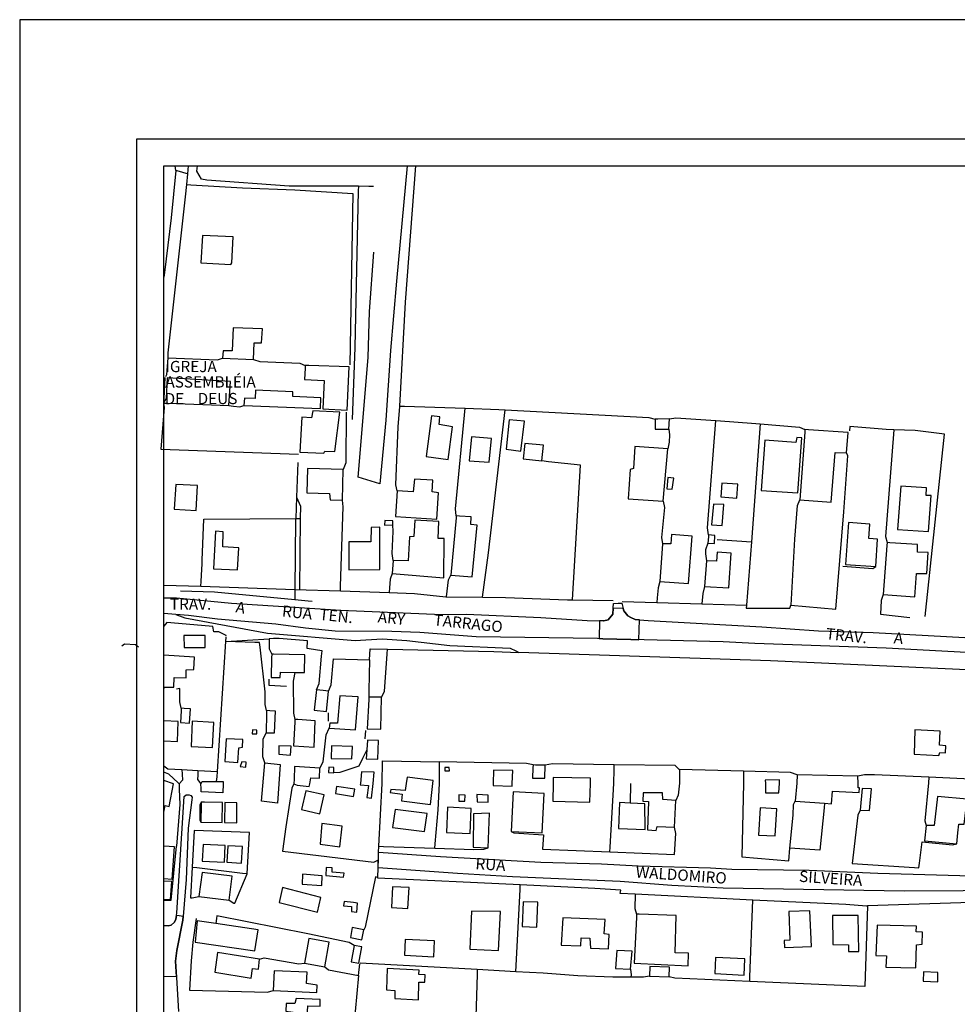
# Model space of a CAD drawing. Units: millimetres. Extents: x 187064 to 187658, y 1676422 to 1677784.
# Drawn here: x 187064 to 187272, y 1677565 to 1677784 of the extents above; entities that cross this region are included whole.
import ezdxf
from ezdxf.enums import TextEntityAlignment as Align

# ---------------------------------------------------------------- set-up
doc = ezdxf.new("R2010")
doc.units = ezdxf.units.MM
doc.header["$LTSCALE"] = 10
for name, color, linetype in [('T-DIM', 1, 'Continuous'), ('V-CRUZAMENTO', 1, 'Continuous'), ('V-EDIFICACAO', 7, 'Continuous'), ('V-LOTE', 1, 'Continuous'), ('V-NOME_DOS_LOGRADOUROS', 7, 'Continuous'), ('V-QUADRA', 2, 'Continuous'), ('V-TEMPLO', 4, 'Continuous'), ('V-TESTADA', 250, 'Continuous'), ('V-VALETA', 171, 'Continuous')]:
    doc.layers.add(name, color=color, linetype=linetype)

# ---------------------------------------------------------------- blocks, each defined once
blk = doc.blocks.new('a3')
at = {"layer": 'DEFPOINTS'}
blk.add_lwpolyline([(0, 0), (297, 0), (297, 420), (0, 420)], close=True, dxfattribs=at)

msp = doc.modelspace()

# ---------------------------------------------------------------- linework, layer by layer
at = {"color": 7}
for p, q in [((187089.72, 1676434.104), (187089.72, 1677757.0546)), ((187089.72, 1677757.0546), (187627.3607, 1677757.0546))]:
    msp.add_line(p, q, dxfattribs=at)
at = {"layer": 'T-DIM', "color": 1}
for p, q in [((187095.72, 1676440.104), (187095.72, 1677751.0546)), ((187095.72, 1677751.0546), (187621.3607, 1677751.0546))]:
    msp.add_line(p, q, dxfattribs=at)
at = {"layer": 'V-CRUZAMENTO'}
msp.add_lwpolyline([(187193.26, 1677645.92), (187199.49, 1677645.75), (187199.49, 1677645.75), (187201.3228, 1677645.7019), (187201.4383, 1677650.104), (187200.49, 1677650.18), (187199.49, 1677650.67), (187199.49, 1677650.67), (187198.83, 1677650.99), (187197.98, 1677652.12), (187197.83, 1677652.67), (187197.83, 1677652.67), (187195.58, 1677652.73), (187195.58, 1677652.73), (187195.48, 1677651.38), (187194.48, 1677650.14), (187193.51, 1677649.92), (187192.5774, 1677649.9318), (187192.476, 1677645.9399)], close=True, dxfattribs=at)
msp.add_lwpolyline([(187095.72, 1677570.8455), (187098.5083, 1677570.9002), (187098.45, 1677571.89), (187098.45, 1677571.89), (187098.31, 1677574.22), (187098.56, 1677576.61), (187099.92, 1677583.39), (187099.99, 1677584.21), (187099.99, 1677584.21), (187099.09, 1677584.31), (187099.09, 1677584.31), (187098.51, 1677584.37), (187098.51, 1677584.37), (187098.39, 1677583.57), (187098.04, 1677582.89), (187097.35, 1677582.26), (187096.65, 1677582.12), (187095.72, 1677582.1843)], dxfattribs=at)
at = {"layer": 'V-EDIFICACAO'}
for points in [[(187104.28, 1677735.53), (187103.91, 1677729.49), (187110.57, 1677729.12), (187110.79, 1677729.49), (187111.12, 1677735.23), (187104.28, 1677735.53)], [(187111.08, 1677715), (187110.86, 1677709.95), (187108.85, 1677709.95), (187108.74, 1677708.3), (187115.62, 1677708.01), (187115.77, 1677711.71), (187117.41, 1677711.67), (187117.6, 1677714.78), (187111.08, 1677715)], [(187127.15, 1677706.69), (187127.12, 1677706.09), (187127, 1677703.51), (187131.32, 1677703.33), (187131.02, 1677697), (187136.44, 1677696.74), (187136.88, 1677706.33), (187127.92, 1677706.66), (187127.15, 1677706.69)], [(187116.1, 1677701.17), (187115.99, 1677699.3), (187113.64, 1677699.38), (187113.5, 1677697.73), (187130.51, 1677697.07), (187130.58, 1677699.49), (187124.4, 1677699.74), (187124.4, 1677700.77), (187116.1, 1677701.17)], [(187128.79, 1677696.56), (187128.5, 1677695.06), (187126.34, 1677695.17), (187125.94, 1677687.38), (187131.24, 1677687.16), (187131.46, 1677687.63), (187133.69, 1677687.52), (187134.83, 1677696.3), (187128.79, 1677696.56)], [(187155.17, 1677695.5), (187154, 1677686.42), (187158.94, 1677685.77), (187159.89, 1677693.05), (187156.89, 1677693.52), (187157.07, 1677695.28), (187155.17, 1677695.5)], [(187172.44, 1677694.58), (187171.78, 1677688.03), (187175.08, 1677687.63), (187175.88, 1677694.25), (187172.44, 1677694.58)], [(187204.89, 1677694.73), (187204.9, 1677694.01), (187204.93, 1677692.5), (187207.93, 1677692.54), (187208.11, 1677694.8), (187205.5, 1677694.74), (187204.89, 1677694.73)], [(187164.06, 1677690.82), (187163.55, 1677685.44), (187168.05, 1677685.14), (187168.53, 1677690.45), (187164.06, 1677690.82)], [(187229.3, 1677690.05), (187228.46, 1677678.89), (187236.65, 1677678.34), (187237.53, 1677690.6), (187236.43, 1677690.67), (187236.21, 1677689.57), (187229.3, 1677690.05)], [(187238.23, 1677692.43), (187238.19, 1677691.85), (187237.06, 1677676.8), (187244.04, 1677676.29), (187244.92, 1677687.34), (187247.45, 1677687.23), (187247.81, 1677691.77), (187238.99, 1677692.38), (187238.23, 1677692.43)], [(187175.92, 1677689.35), (187175.59, 1677685.88), (187179.72, 1677685.47), (187180.09, 1677688.95), (187175.92, 1677689.35)], [(187200.39, 1677688.62), (187200.07, 1677683.75), (187199.37, 1677683.53), (187198.89, 1677676.99), (187206.72, 1677676.51), (187207.71, 1677688.11), (187200.39, 1677688.62)], [(187127.62, 1677683.79), (187127.47, 1677678.38), (187132.56, 1677678.23), (187132.67, 1677676.8), (187135.41, 1677676.73), (187135.56, 1677683.53), (187127.62, 1677683.79)], [(187098.35, 1677680.24), (187098.02, 1677674.75), (187102.85, 1677674.42), (187103.18, 1677679.95), (187098.35, 1677680.24)], [(187151.4, 1677681.41), (187151.11, 1677678.56), (187147.53, 1677678.78), (187147.23, 1677673.07), (187156.38, 1677672.49), (187156.78, 1677678.34), (187155.32, 1677678.56), (187155.5, 1677681.16), (187151.4, 1677681.41)], [(187207.71, 1677681.74), (187207.53, 1677679.22), (187208.7, 1677679.18), (187209.07, 1677681.63), (187207.71, 1677681.74)], [(187219.75, 1677680.5), (187219.49, 1677677.46), (187223.08, 1677677.2), (187223.3, 1677680.28), (187219.75, 1677680.5)], [(187259.52, 1677679.84), (187258.82, 1677670.22), (187265.67, 1677669.78), (187266.25, 1677677.75), (187265.15, 1677677.79), (187265.23, 1677679.47), (187259.52, 1677679.84)], [(187217.88, 1677675.81), (187217.48, 1677671.24), (187219.82, 1677671.06), (187220.19, 1677675.74), (187217.88, 1677675.81)], [(187160.7, 1677673.25), (187160.66, 1677672.77), (187159.49, 1677660.08), (187164.25, 1677659.72), (187165.34, 1677671.2), (187163.92, 1677671.35), (187163.99, 1677673.03), (187161.41, 1677673.2), (187160.7, 1677673.25)], [(187144.85, 1677672.19), (187144.78, 1677671.2), (187146.57, 1677671.24), (187146.57, 1677672.12), (187144.85, 1677672.19)], [(187151.48, 1677672.27), (187151.26, 1677668.68), (187150.31, 1677668.61), (187149.98, 1677663.26), (187146.68, 1677663.3), (187146.46, 1677660.41), (187157.92, 1677659.46), (187158.03, 1677668.24), (187156.67, 1677668.24), (187156.82, 1677671.97), (187151.48, 1677672.27)], [(187247.89, 1677671.75), (187247.26, 1677662.42), (187253.96, 1677661.98), (187254.36, 1677668.02), (187252.39, 1677668.24), (187252.64, 1677671.42), (187247.89, 1677671.75)], [(187107.21, 1677669.85), (187106.73, 1677661.47), (187112.07, 1677661.22), (187112.4, 1677666.16), (187108.78, 1677666.37), (187108.92, 1677669.7), (187107.21, 1677669.85)], [(187136.84, 1677667.44), (187136.8, 1677661.25), (187143.68, 1677661.29), (187143.68, 1677670.69), (187141.82, 1677670.62), (187141.74, 1677667.47), (187136.84, 1677667.44)], [(187208.37, 1677667), (187206.58, 1677667.03), (187205.99, 1677658.62), (187212.32, 1677658.18), (187213.13, 1677668.72), (187208.55, 1677669.08), (187208.37, 1677667)], [(187216.79, 1677669.01), (187216.75, 1677668.59), (187216.6, 1677667.14), (187218.14, 1677667.11), (187218.21, 1677668.9), (187217.47, 1677668.96), (187216.79, 1677669.01)], [(187256.48, 1677667.29), (187256.43, 1677666.64), (187255.61, 1677655.76), (187262.63, 1677655.25), (187263.03, 1677660.41), (187265.34, 1677660.41), (187265.63, 1677665.06), (187263.22, 1677665.13), (187263.25, 1677666.89), (187257.06, 1677667.26), (187256.48, 1677667.29)], [(187218.72, 1677665.13), (187218.58, 1677663.19), (187216.31, 1677663.23), (187215.91, 1677657.56), (187221.29, 1677657.23), (187221.8, 1677664.91), (187218.72, 1677665.13)], [(187100.14, 1677646.65), (187100.18, 1677643.95), (187104.86, 1677643.98), (187104.9, 1677646.62), (187100.14, 1677646.65)], [(187124.78, 1677638.43), (187127, 1677638.42), (187127.04, 1677642.34), (187120.1, 1677642.47), (187119.68, 1677642.48), (187119.66, 1677641.7), (187119.57, 1677637.32), (187121.55, 1677637.29), (187121.62, 1677638.46)], [(187129.6, 1677634.58), (187129.53, 1677633.94), (187129.12, 1677630.04), (187131.87, 1677629.75), (187132.3, 1677634.29), (187131.09, 1677634.42), (187129.6, 1677634.58)], [(187134.79, 1677633.26), (187134.32, 1677627.12), (187132.6, 1677627.19), (187132.45, 1677626.06), (187138.3, 1677625.65), (187138.93, 1677633.01), (187134.79, 1677633.26)], [(187141.27, 1677632.97), (187141.24, 1677632.43), (187140.9, 1677625.87), (187143.9, 1677625.84), (187144.09, 1677632.9), (187142.21, 1677632.95), (187141.27, 1677632.97)], [(187099.56, 1677630.48), (187099.53, 1677629.92), (187099.41, 1677627.34), (187101.39, 1677627.19), (187101.61, 1677630.34), (187100.24, 1677630.43), (187099.56, 1677630.48)], [(187118.55, 1677629.97), (187118.54, 1677629.29), (187118.47, 1677624.99), (187120.27, 1677624.99), (187120.49, 1677629.79), (187119.25, 1677629.91), (187118.55, 1677629.97)], [(187101.97, 1677627.59), (187101.75, 1677621.96), (187106.51, 1677621.74), (187106.8, 1677627.34), (187101.97, 1677627.59)], [(187124.84, 1677627.99), (187124.8, 1677627.35), (187124.51, 1677622.14), (187129.08, 1677621.85), (187129.34, 1677627.67), (187125.51, 1677627.94), (187124.84, 1677627.99)], [(187115.4, 1677625.65), (187115.33, 1677624.77), (187116.35, 1677624.77), (187116.39, 1677625.62), (187115.4, 1677625.65)], [(187262.63, 1677625.65), (187262.52, 1677620.24), (187268.01, 1677619.95), (187268.19, 1677620.64), (187269.44, 1677620.57), (187269.51, 1677622.14), (187268.15, 1677622.25), (187268.26, 1677625.36), (187262.63, 1677625.65)], [(187109.58, 1677623.64), (187109.29, 1677618.66), (187112.18, 1677618.44), (187112.36, 1677621.7), (187113.17, 1677621.81), (187113.24, 1677623.49), (187109.58, 1677623.64)], [(187140.8, 1677621.23), (187140.68, 1677619.25), (187143.24, 1677619.18), (187143.39, 1677623.31), (187140.94, 1677623.38)], [(187121.29, 1677622.14), (187121.29, 1677620.24), (187123.85, 1677620.05), (187124, 1677622.07), (187121.29, 1677622.14)], [(187133, 1677622.1), (187132.89, 1677619.29), (187137.5, 1677619.21), (187137.65, 1677621.99), (187133, 1677622.1)], [(187113.02, 1677618.55), (187112.69, 1677617.49), (187113.9, 1677617.38), (187113.97, 1677618.52), (187113.02, 1677618.55)], [(187121.52, 1677618), (187120.93, 1677609.4), (187117.43, 1677609.83), (187118.12, 1677618.35), (187121.52, 1677618)], [(187124.77, 1677617.53), (187124.65, 1677614.69), (187124.61, 1677613.69), (187125.31, 1677613.36), (187127.97, 1677613.11), (187128.13, 1677613.7), (187128.39, 1677615.01), (187130.33, 1677614.93), (187130.4, 1677617.16)], [(187132.34, 1677617.38), (187132.27, 1677616.18), (187133.48, 1677616.1), (187133.51, 1677617.31), (187132.34, 1677617.38)], [(187139.62, 1677616.32), (187139.39, 1677613.71), (187139.36, 1677613.44), (187141.22, 1677613.3), (187140.86, 1677610.61), (187141.87, 1677610.45), (187142.24, 1677613.71), (187142.44, 1677616.29), (187139.62, 1677616.32)], [(187158.17, 1677617.27), (187158.17, 1677616.54), (187159.2, 1677616.54), (187159.16, 1677617.27), (187158.17, 1677617.27)], [(187168.97, 1677616.69), (187168.93, 1677613.74), (187168.93, 1677613.32), (187173.14, 1677613.13), (187173.16, 1677613.75), (187173.28, 1677616.62), (187168.97, 1677616.69)], [(187177.78, 1677617.86), (187177.75, 1677617.2), (187177.64, 1677614.9), (187180.42, 1677614.9), (187180.49, 1677617.82), (187178.3, 1677617.85), (187177.78, 1677617.86)], [(187107.44, 1677614.17), (187108.88, 1677614.16), (187108.85, 1677613.67), (187108.82, 1677611.7), (187103.98, 1677611.87), (187103.97, 1677612.67), (187103.95, 1677613.67), (187104.19, 1677614.18)], [(187149.76, 1677615.12), (187149.6, 1677613.72), (187149.33, 1677612.2), (187146.15, 1677612.41), (187146.02, 1677611.71), (187148.67, 1677611.37), (187148.51, 1677609.87), (187154.96, 1677609.11), (187155.52, 1677613.73), (187155.57, 1677614.38), (187149.76, 1677615.12)], [(187182.25, 1677615.06), (187182.24, 1677613.76), (187182.17, 1677609.84), (187190.39, 1677609.6), (187190.52, 1677613.77), (187190.52, 1677614.93), (187182.25, 1677615.06)], [(187229.45, 1677613.81), (187229.44, 1677611.65), (187232.42, 1677611.64), (187232.54, 1677613.82), (187232.57, 1677614.54), (187229.41, 1677614.52), (187229.45, 1677613.81)], [(187242.59, 1677609.37), (187244.13, 1677609.26), (187244.34, 1677612.04), (187250.25, 1677611.71), (187250.35, 1677612.75), (187250.02, 1677612.79), (187250.04, 1677613.84), (187249.98, 1677615.39), (187236.52, 1677615.7), (187236.44, 1677613.82), (187236.08, 1677609.82)], [(187127.27, 1677612.1), (187126.28, 1677607.93), (187130.34, 1677607.02), (187131.32, 1677611.22), (187127.27, 1677612.1)], [(187134.06, 1677613.08), (187133.84, 1677611.51), (187137.86, 1677610.89), (187138.12, 1677612.5), (187134.06, 1677613.08)], [(187173.39, 1677611.88), (187172.91, 1677603.11), (187179.78, 1677602.78), (187180.22, 1677611.55), (187173.39, 1677611.88)], [(187250.93, 1677612.61), (187250.53, 1677607.79), (187252.54, 1677607.71), (187252.98, 1677612.57), (187250.93, 1677612.61)], [(187103.99, 1677609.58), (187103.98, 1677608.98), (187103.95, 1677605.12), (187108.67, 1677605.04), (187108.74, 1677609.54), (187104.71, 1677609.57), (187103.99, 1677609.58)], [(187161.29, 1677611.22), (187161.25, 1677609.83), (187162.64, 1677609.8), (187162.72, 1677611.15), (187161.29, 1677611.22)], [(187165.31, 1677611.29), (187165.35, 1677609.69), (187167.79, 1677609.58), (187167.83, 1677611.18), (187165.31, 1677611.29)], [(187206.64, 1677610.16), (187206.57, 1677611.66), (187202.29, 1677611.66), (187202.18, 1677609.8), (187203.43, 1677609.72), (187203.24, 1677603.44), (187205.11, 1677603.33), (187205.4, 1677604.2), (187209.24, 1677604.06), (187209.49, 1677609.98), (187206.64, 1677610.16)], [(187272.23, 1677602.76), (187272.46, 1677604.72), (187273.63, 1677604.68), (187274.29, 1677610.23), (187267.67, 1677610.89), (187266.94, 1677604.39), (187265.15, 1677604.39), (187264.78, 1677601.02), (187271.95, 1677600.33)], [(187109.25, 1677609.5), (187109.18, 1677605.04), (187111.95, 1677605.01), (187111.95, 1677609.47), (187109.25, 1677609.5)], [(187147.11, 1677607.97), (187146.56, 1677603.98), (187153.65, 1677603.07), (187154.2, 1677607.05), (187147.11, 1677607.97)], [(187158.77, 1677608.48), (187158.55, 1677602.85), (187163.81, 1677602.6), (187164.03, 1677608.22), (187158.77, 1677608.48)], [(187199.34, 1677609.4), (187196.99, 1677609.54), (187196.77, 1677603.77), (187202.73, 1677603.51), (187202.62, 1677609.21)], [(187228.24, 1677608.37), (187227.87, 1677602.27), (187231.57, 1677602.12), (187231.97, 1677608.11), (187228.24, 1677608.37)], [(187164.51, 1677607.02), (187164.47, 1677599.56), (187167.79, 1677599.45), (187168.09, 1677607.13), (187164.51, 1677607.02)], [(187130.85, 1677604.83), (187130.45, 1677600.26), (187134.83, 1677599.67), (187135.34, 1677604.28), (187130.85, 1677604.83)], [(187104.43, 1677600.15), (187104.21, 1677596.46), (187109.21, 1677596.27), (187109.36, 1677599.93), (187104.43, 1677600.15)], [(187109.94, 1677599.89), (187109.73, 1677596.24), (187112.94, 1677596.05), (187113.2, 1677599.75), (187109.94, 1677599.89)], [(187131.76, 1677595.1), (187131.69, 1677593.28), (187135.67, 1677592.95), (187135.75, 1677593.79), (187133.08, 1677594.01), (187133.11, 1677594.99), (187131.76, 1677595.1)], [(187104.24, 1677593.97), (187103.51, 1677588.6), (187110.2, 1677587.8), (187110.86, 1677593.13), (187104.24, 1677593.97)], [(187126.5, 1677593.61), (187126.43, 1677591.34), (187130.81, 1677591.05), (187130.92, 1677593.24), (187126.5, 1677593.61)], [(187122.04, 1677590.61), (187121.31, 1677587.32), (187129.83, 1677585.16), (187130.59, 1677588.38), (187122.04, 1677590.61)], [(187146.56, 1677590.79), (187146.27, 1677586.22), (187149.92, 1677585.97), (187150.22, 1677590.61), (187146.56, 1677590.79)], [(187137.86, 1677587.28), (187135.78, 1677587.54), (187135.67, 1677586.59), (187137.39, 1677586.37), (187137.39, 1677585.27), (187138.6, 1677585.16), (187138.74, 1677587.17), (187137.86, 1677587.28)], [(187175.54, 1677587.47), (187175.32, 1677581.99), (187178.65, 1677581.84), (187178.87, 1677587.36), (187175.54, 1677587.47)], [(187164.1, 1677585.38), (187163.74, 1677576.91), (187170.1, 1677576.61), (187170.57, 1677585.27), (187164.1, 1677585.38)], [(187184.39, 1677583.85), (187184.06, 1677577.82), (187188.41, 1677577.67), (187188.44, 1677579.43), (187190.42, 1677579.39), (187190.56, 1677577.16), (187194.55, 1677577.01), (187194.73, 1677580.19), (187193.6, 1677580.3), (187193.78, 1677583.48), (187184.39, 1677583.85)], [(187200.79, 1677584.73), (187200.75, 1677583.94), (187200.25, 1677573.8), (187212.27, 1677573.25), (187212.34, 1677576.03), (187209.38, 1677576.14), (187209.57, 1677584.43), (187201.34, 1677584.71), (187200.79, 1677584.73)], [(187234.63, 1677585.27), (187234.85, 1677578.92), (187233.58, 1677578.84), (187233.68, 1677577.27), (187239.68, 1677577.49), (187239.31, 1677585.42), (187234.63, 1677585.27)], [(187247.61, 1677584.43), (187244.36, 1677584.43), (187244.39, 1677577.93), (187247.9, 1677577.89), (187247.9, 1677576.43), (187250.17, 1677576.43), (187250.06, 1677584.43), (187247.61, 1677584.43)], [(187107.22, 1677582.62), (187103.11, 1677583.23), (187102.64, 1677578.51), (187115.9, 1677576.58), (187116.67, 1677581.22)], [(187137.57, 1677581.77), (187137.17, 1677579.54), (187139.69, 1677579.02), (187140.13, 1677581.25), (187137.57, 1677581.77)], [(187254.3, 1677582.24), (187254, 1677575.52), (187256.34, 1677575.44), (187256.23, 1677572.89), (187262.88, 1677572.74), (187263.03, 1677577.89), (187264.27, 1677578.07), (187264.38, 1677580.67), (187262.96, 1677580.74), (187263.03, 1677582.06), (187254.3, 1677582.24)], [(187127.92, 1677579.32), (187126.94, 1677573.84), (187131.47, 1677572.96), (187132.46, 1677578.48), (187127.92, 1677579.32)], [(187149.34, 1677579.06), (187149.19, 1677575.59), (187155.74, 1677575.22), (187155.88, 1677578.77), (187149.34, 1677579.06)], [(187137.32, 1677574.09), (187139.07, 1677573.84), (187139.69, 1677577.45), (187138.01, 1677577.75), (187137.32, 1677574.09)], [(187107.61, 1677576.21), (187107.06, 1677571.83), (187115.1, 1677570.51), (187115.43, 1677572.59), (187116.71, 1677572.48), (187116.96, 1677574.68), (187107.61, 1677576.21)], [(187196.37, 1677576.65), (187196.12, 1677572.59), (187199.41, 1677572.45), (187199.81, 1677576.5), (187196.37, 1677576.65)], [(187218.37, 1677575.04), (187218.19, 1677571.53), (187224.73, 1677571.17), (187224.88, 1677574.75), (187218.37, 1677575.04)], [(187145.32, 1677572.63), (187145.17, 1677567.88), (187147.04, 1677567.77), (187147.04, 1677565.98), (187152.3, 1677565.69), (187152.37, 1677569.6), (187153.73, 1677569.56), (187153.8, 1677571.2), (187152.37, 1677571.31), (187152.45, 1677572.26), (187145.32, 1677572.63)], [(187203.72, 1677573.1), (187203.65, 1677570.91), (187208.07, 1677570.77), (187208.14, 1677572.92), (187203.72, 1677573.1)], [(187120.25, 1677572.08), (187120.03, 1677567.77), (187129.68, 1677567.29), (187129.79, 1677568.94), (187127.41, 1677569.27), (187127.56, 1677571.83), (187120.25, 1677572.08)], [(187264.56, 1677571.86), (187264.49, 1677569.78), (187267.74, 1677569.63), (187267.78, 1677571.75), (187264.56, 1677571.86)], [(187125.11, 1677565.94), (187124.78, 1677564.81), (187122.92, 1677564.88), (187122.85, 1677563.16), (187124.45, 1677562.95), (187124.38, 1677561.15), (187127.34, 1677560.97), (187127.56, 1677561.7), (187127.71, 1677564.3), (187130.45, 1677564.26), (187130.45, 1677565.72), (187125.11, 1677565.94)]]:
    msp.add_lwpolyline(points, close=True, dxfattribs=at)
for points in [[(187095.72, 1677634.4003), (187095.79, 1677635.17), (187097.95, 1677635.13), (187098.02, 1677637.32), (187100.66, 1677637.25), (187100.69, 1677639.04), (187102.34, 1677639.12), (187102.49, 1677641.79), (187095.72, 1677642.2723)], [(187095.72, 1677623.2015), (187098.72, 1677623.06), (187098.86, 1677627.52), (187095.72, 1677627.6478)], [(187095.72, 1677607.3504), (187095.97, 1677608.86), (187096.85, 1677608.66), (187097.88, 1677613.66), (187095.72, 1677614.3924)], [(187095.72, 1677592.619), (187097.56, 1677592.51), (187098.07, 1677599.67), (187095.72, 1677599.7888)], [(187095.72, 1677588.0621), (187097.19, 1677587.98), (187097.48, 1677591.96), (187095.72, 1677592.0719)]]:
    msp.add_lwpolyline(points, dxfattribs=at)
at = {"layer": 'V-LOTE'}
for points in [[(187101.0942, 1677751.0546), (187100.92, 1677749.24)], [(187148.18, 1677697.65), (187149.45, 1677720.7), (187151.7183, 1677751.0546)], [(187100.92, 1677749.24), (187100.7, 1677746.9)], [(187100.7, 1677746.9), (187100.43, 1677744.13), (187100.37, 1677743.5), (187100.22, 1677742.13), (187096.62, 1677709.45), (187096.55, 1677708.39)], [(187100.7, 1677746.9), (187101.71, 1677746.84), (187113.17, 1677746.13), (187124.84, 1677745.67), (187137.71, 1677744.92), (187137.07, 1677706.79)], [(187096.55, 1677708.39), (187096.31, 1677704.57), (187096.09, 1677704.11)], [(187096.55, 1677708.39), (187107.61, 1677707.94), (187108.74, 1677708.3)], [(187115.62, 1677708.01), (187117.02, 1677707.55), (187125.92, 1677707.14), (187127.15, 1677706.69)], [(187095.62, 1677698.31), (187095.75, 1677697.31), (187095.03, 1677688.07)], [(187110.11, 1677697.8), (187111.21, 1677697.6), (187112.57, 1677697.48), (187113.5, 1677697.73)], [(187147.53, 1677678.78), (187147.24, 1677680.13), (187147.8, 1677693.01), (187148.17, 1677697.52), (187148.18, 1677697.65)], [(187148.18, 1677697.65), (187149.18, 1677697.62), (187162.69, 1677697.16)], [(187160.7, 1677673.25), (187160.51, 1677674.77), (187162.69, 1677697.16)], [(187162.69, 1677697.16), (187170.15, 1677696.91), (187171.61, 1677696.83)], [(187136.26, 1677696.3), (187136.12, 1677685.02), (187135.56, 1677683.53)], [(187166.57, 1677655.14), (187167.88, 1677665.02), (187171.61, 1677696.83)], [(187171.61, 1677696.83), (187203.5, 1677695.07), (187204.89, 1677694.73)], [(187208.11, 1677694.8), (187209.48, 1677695.04), (187218.38, 1677694.44)], [(187216.79, 1677669.01), (187216.55, 1677670.59), (187218.38, 1677694.44)], [(187218.38, 1677694.44), (187221.41, 1677694.23), (187228.28, 1677693.66)], [(187228.28, 1677693.66), (187226.3, 1677667.47)], [(187228.28, 1677693.66), (187236.99, 1677692.93), (187238.23, 1677692.43)], [(187257.96, 1677692.38), (187256.27, 1677692.45), (187248.21, 1677693.13), (187248.1, 1677692.14)], [(187207.93, 1677692.54), (187208.14, 1677691.21), (187208.03, 1677689.61), (187207.71, 1677688.11)], [(187257.96, 1677692.38), (187257.88, 1677691.38), (187256.14, 1677668.64), (187256.48, 1677667.29)], [(187264.95, 1677650.87), (187269.24, 1677691.4), (187262.71, 1677692.19), (187257.96, 1677692.38)], [(187095.03, 1677688.07), (187125.63, 1677686.98)], [(187215.31, 1677653.68), (187225.19, 1677653.38), (187225.17, 1677652.74), (187234.83, 1677652.71), (187235.11, 1677653.35), (187245.07, 1677652.51), (187246.86, 1677674.12), (187247.72, 1677686.61), (187247.45, 1677687.23)], [(187125.5, 1677685.07), (187125.2, 1677677.36)], [(187186.58, 1677654.54), (187188.29, 1677684.51), (187181.21, 1677685.28), (187179.72, 1677685.47)], [(187125.2, 1677677.36), (187125.01, 1677672.62)], [(187125.2, 1677677.36), (187126.05, 1677675.36), (187126.02, 1677672.63)], [(187134.94, 1677656.56), (187134.97, 1677657.63), (187135.56, 1677675.25), (187135.41, 1677676.73)], [(187206.72, 1677676.51), (187206.99, 1677675.1), (187206.35, 1677668.39), (187206.58, 1677667.03)], [(187235.12, 1677653.35), (187235.96, 1677668.03), (187236.59, 1677675.53), (187237.06, 1677676.8)], [(187103.92, 1677657.59), (187103.98, 1677658.61), (187104.15, 1677661.42), (187104.21, 1677662.48), (187104.25, 1677663.42), (187104.58, 1677672.49), (187125.01, 1677672.62)], [(187125.01, 1677672.62), (187125, 1677672.43)], [(187125.01, 1677672.62), (187126.02, 1677672.63)], [(187126.02, 1677672.63), (187125.85, 1677656.92)], [(187146.68, 1677663.3), (187146.46, 1677664.85), (187146.66, 1677669.76), (187146.57, 1677671.24)], [(187216.6, 1677667.14), (187216.14, 1677665.72), (187216.08, 1677664.76), (187216.31, 1677663.23)], [(187218.67, 1677668), (187226.3, 1677667.47)], [(187226.3, 1677667.47), (187225.23, 1677653.35)], [(187146.46, 1677660.41), (187146, 1677659.18), (187145.87, 1677657.22), (187145.81, 1677656.19)], [(187158.56, 1677655.22), (187158.95, 1677658.98), (187159.49, 1677660.08)], [(187095.72, 1677657.8643), (187103.92, 1677657.59)], [(187205.99, 1677658.62), (187205.59, 1677657.23), (187205.36, 1677655.02), (187205.26, 1677653.99)], [(187103.92, 1677657.59), (187124.82, 1677656.89)], [(187124.82, 1677656.89), (187134.94, 1677656.56)], [(187134.94, 1677656.56), (187145.81, 1677656.19)], [(187145.81, 1677656.19), (187151.45, 1677656), (187158.35, 1677655.22), (187158.56, 1677655.22)], [(187215.91, 1677657.56), (187215.53, 1677656.01), (187215.31, 1677653.68)], [(187255.61, 1677655.76), (187255.13, 1677654.42), (187255.05, 1677651.36), (187261.57, 1677650.65)], [(187158.56, 1677655.22), (187166.57, 1677655.14)], [(187166.57, 1677655.14), (187171.67, 1677655.09), (187185.45, 1677654.56), (187186.58, 1677654.54)], [(187186.58, 1677654.54), (187195.58, 1677654.4)], [(187197.57, 1677654.22), (187205.26, 1677653.99)], [(187205.26, 1677653.99), (187215.31, 1677653.68)], [(187109.57, 1677646.51), (187109.58, 1677646.62), (187107.89, 1677647.46), (187106.81, 1677647.49), (187106.6, 1677648.65), (187097.28, 1677649.43), (187096.38, 1677649.51), (187095.72, 1677648.7081)], [(187107.59, 1677616.38), (187109.48, 1677645.29), (187109.55, 1677646.29)], [(187118.55, 1677629.97), (187118.25, 1677631.29), (187118.25, 1677634.14), (187117.1, 1677644.08), (187116.99, 1677645.08), (187115.94, 1677645.11), (187109.48, 1677645.29), (187119.11, 1677645.92), (187119.11, 1677644.7), (187119.1, 1677643.7), (187119.68, 1677642.48)], [(187129.6, 1677634.58), (187130.19, 1677635.94), (187130.78, 1677642.05), (187130.9, 1677643.25), (187129.88, 1677643.41), (187127.53, 1677643.77), (187127.61, 1677645.44), (187121.34, 1677645.95), (187120.11, 1677645.99), (187119.11, 1677645.92)], [(187141.43, 1677641.25), (187141.58, 1677643.71), (187145.4, 1677643.62)], [(187144.09, 1677632.9), (187144.76, 1677634.16), (187145.33, 1677642.59), (187145.4, 1677643.62)], [(187145.4, 1677643.62), (187169.06, 1677643.08), (187174.65, 1677642.89)], [(187323.52, 1677603.25), (187323.67, 1677607.64), (187323.72, 1677613.92), (187324.5, 1677629.3), (187324.64, 1677634.96), (187299.41, 1677637.09), (187285.57, 1677638.49), (187230.53, 1677641.01), (187174.65, 1677642.89)], [(187132.3, 1677634.29), (187132.89, 1677635.68), (187133.43, 1677641.49), (187141.43, 1677641.25)], [(187141.43, 1677641.25), (187141.24, 1677634.43), (187141.27, 1677632.97)], [(187124.78, 1677638.43), (187124.52, 1677636.84), (187124.46, 1677636.46), (187124.5, 1677629.35), (187124.84, 1677627.99)], [(187119.04, 1677636.94), (187119, 1677635.57), (187122.98, 1677635.39)], [(187099.56, 1677630.48), (187099.24, 1677631.92), (187099.24, 1677634.88), (187098.48, 1677634.74)], [(187132.29, 1677627.62), (187132.28, 1677629.45)], [(187118.12, 1677618.35), (187117.73, 1677619.68), (187117.76, 1677623.61), (187118.47, 1677624.99)], [(187130.4, 1677617.16), (187131.1, 1677618.54), (187131.8, 1677624.55), (187132.45, 1677626.06)], [(187140.5, 1677625.49), (187140.41, 1677623.65)], [(187140.8, 1677621.23), (187139.89, 1677619.33), (187139.04, 1677617.58), (187134.85, 1677616.22), (187133.48, 1677616.1)], [(187143.51, 1677599.78), (187144.25, 1677613.71), (187144.28, 1677618.77), (187156.97, 1677618.55)], [(187155.91, 1677599.36), (187156, 1677600.37), (187156.69, 1677607.91), (187156.96, 1677613.73), (187156.97, 1677618.55)], [(187177.78, 1677617.86), (187176.3, 1677618.22), (187156.97, 1677618.55)], [(187095.72, 1677617.6793), (187096.6, 1677617.03), (187099.73, 1677616.85)], [(187099.08, 1677613.66), (187098.87, 1677613.86), (187096.79, 1677615.8), (187095.72, 1677616.2293)], [(187099.73, 1677616.85), (187099.77, 1677615.82), (187099.83, 1677614.5), (187099.08, 1677613.66)], [(187099.73, 1677616.85), (187103.25, 1677616.64)], [(187103.25, 1677616.64), (187103.23, 1677615.58), (187103.21, 1677614.67), (187103.95, 1677613.67)], [(187103.25, 1677616.64), (187107.59, 1677616.38)], [(187107.44, 1677614.17), (187107.52, 1677615.26), (187107.59, 1677616.38)], [(187195.78, 1677617.91), (187182.1, 1677618.11), (187180.49, 1677617.82)], [(187194.88, 1677598.55), (187194.94, 1677599.59), (187195.76, 1677613.77), (187195.78, 1677616.84), (187195.78, 1677617.91)], [(187210.36, 1677616.85), (187210.27, 1677616.85), (187209.35, 1677617.71), (187195.78, 1677617.91)], [(187210.36, 1677616.85), (187210.34, 1677613.79), (187210.03, 1677611.12), (187209.49, 1677609.98)], [(187224.55, 1677616.46), (187210.36, 1677616.85)], [(187224.55, 1677616.46), (187224.57, 1677613.81), (187224.17, 1677597.42), (187234.62, 1677596.55), (187234.89, 1677599.34)], [(187236.52, 1677615.7), (187235.03, 1677616.17), (187224.55, 1677616.46)], [(187265.74, 1677615.15), (187253.66, 1677615.67), (187251.48, 1677615.68), (187249.98, 1677615.39)], [(187265.74, 1677615.15), (187265.72, 1677613.86), (187264.87, 1677605.42), (187265.15, 1677604.39)], [(187278.03, 1677613.87), (187276.66, 1677614.67), (187265.74, 1677615.15)], [(187099.08, 1677613.66), (187099.13, 1677612.5), (187099.28, 1677609.08), (187098.5, 1677599.83)], [(187124.61, 1677613.69), (187124.15, 1677612.69), (187122.78, 1677604.12), (187122.1, 1677598.72), (187142.38, 1677596.27), (187143.4, 1677596.76)], [(187199.42, 1677613.78), (187199.34, 1677609.4)], [(187234.89, 1677599.34), (187235.58, 1677606.72), (187235.69, 1677609.08), (187236.08, 1677609.82)], [(187242.59, 1677609.37), (187242.49, 1677608.36), (187241.53, 1677598.9), (187235.95, 1677599.27), (187234.89, 1677599.34)], [(187250.53, 1677607.79), (187249.94, 1677606.68), (187248.7, 1677596), (187262.56, 1677595.08), (187263.56, 1677595.01), (187263.69, 1677596.01), (187264.31, 1677600.8)], [(187114.22, 1677593.72), (187114.71, 1677602.82), (187102.44, 1677603.33), (187102, 1677595.17)], [(187194.88, 1677598.55), (187209.19, 1677597.96), (187209.55, 1677602.64), (187209.24, 1677604.06)], [(187180.11, 1677602.35), (187179.9, 1677599.17), (187194.88, 1677598.55)], [(187143.44, 1677598.46), (187143.51, 1677599.78)], [(187143.51, 1677599.78), (187144.54, 1677599.75), (187155.91, 1677599.36)], [(187155.91, 1677599.36), (187164.62, 1677599.06)], [(187143.36, 1677595.03), (187143.36, 1677595.15), (187143.4, 1677596.76)], [(187143.4, 1677596.76), (187143.41, 1677597.15), (187143.44, 1677598.46)], [(187102, 1677595.17), (187101.62, 1677588.36), (187101.97, 1677588.32), (187103.51, 1677588.6)], [(187102, 1677595.17), (187103.01, 1677595.05), (187113.22, 1677593.84), (187114.22, 1677593.72)], [(187143.3, 1677592.85), (187143.36, 1677595.03)], [(187110.2, 1677587.8), (187111.26, 1677587.15), (187111.46, 1677587.11), (187114.22, 1677593.68), (187114.22, 1677593.72)], [(187143.3, 1677592.85), (187142.78, 1677593.03), (187140.46, 1677581.83), (187140.13, 1677581.25)], [(187174.94, 1677591.2), (187143.3, 1677592.73), (187143.3, 1677592.85)], [(187173.95, 1677571.91), (187174.89, 1677590.16), (187174.94, 1677591.2)], [(187200.45, 1677589.12), (187197.14, 1677589.28), (187197.29, 1677590), (187191.52, 1677590.4), (187174.94, 1677591.2)], [(187200.45, 1677589.12), (187200.37, 1677585.94), (187200.79, 1677584.73)], [(187226.65, 1677587.85), (187200.45, 1677589.12)], [(187225.96, 1677569.76), (187226, 1677570.77), (187226.65, 1677587.85)], [(187252.15, 1677586.52), (187251.92, 1677586.51), (187247.3, 1677586.85), (187226.65, 1677587.85)], [(187252.15, 1677586.52), (187251.51, 1677568.61), (187225.96, 1677569.76)], [(187277.44, 1677587.35), (187252.15, 1677586.52)], [(187138.01, 1677577.75), (187136.9, 1677578.39), (187127.69, 1677580.34), (187107.47, 1677584.31), (187107.39, 1677583.76), (187107.22, 1677582.62)], [(187102.15, 1677578.46), (187101.75, 1677574.36), (187101.4, 1677567.81), (187118.74, 1677567.33), (187120.03, 1677567.77)], [(187116.96, 1677574.68), (187117.97, 1677575.03), (187125.69, 1677573.63), (187126.94, 1677573.84)], [(187131.47, 1677572.96), (187132.33, 1677572.32), (187138.96, 1677571.09)], [(187138.96, 1677571.09), (187139.3, 1677573.63)], [(187165.37, 1677572.37), (187139.37, 1677573.79)], [(187199.41, 1677572.45), (187199.56, 1677571.24), (187199.54, 1677570.72)], [(187138.96, 1677571.09), (187137.5, 1677555.06)], [(187165.37, 1677572.37), (187165.34, 1677571.32), (187164.71, 1677550.19)], [(187173.95, 1677571.91), (187165.37, 1677572.37)], [(187199.54, 1677570.72), (187195.51, 1677570.71), (187187.74, 1677570.99), (187180.05, 1677571.58), (187173.95, 1677571.91)], [(187203.65, 1677570.91), (187202.33, 1677570.73), (187199.54, 1677570.72)], [(187225.96, 1677569.76), (187209.27, 1677570.5), (187208.07, 1677570.77)]]:
    msp.add_lwpolyline(points, dxfattribs=at)
at = {"layer": 'V-QUADRA'}
for points in [[(187095.72, 1677655.029), (187098.49, 1677655.02), (187110.73, 1677653.8), (187135.07, 1677652.28), (187157.6, 1677651.33), (187162.97, 1677651.41), (187179.53, 1677650.67), (187189.79, 1677650), (187193.47, 1677649.91), (187193.51, 1677649.92), (187193.51, 1677649.92), (187194.48, 1677650.14), (187195.48, 1677651.38), (187195.58, 1677652.73), (187195.58, 1677652.73), (187195.58, 1677652.79), (187195.66, 1677653.79), (187195.66, 1677653.79), (187196.66, 1677653.81), (187197.52, 1677653.83), (187197.52, 1677653.83), (187197.83, 1677652.67), (187197.83, 1677652.67), (187197.98, 1677652.12), (187198.83, 1677650.99), (187199.49, 1677650.67), (187199.49, 1677650.67), (187200.49, 1677650.18), (187203.36, 1677649.95), (187228.6, 1677648.59), (187241.22, 1677647.67), (187253.42, 1677647.29), (187277.82, 1677646.01)], [(187285.09, 1677642.24), (187256.29, 1677643.84), (187227.1, 1677644.84), (187220.06, 1677645.21), (187199.49, 1677645.75), (187199.49, 1677645.75), (187193.26, 1677645.92), (187193.26, 1677645.92), (187192.08, 1677645.95), (187165.14, 1677646.38), (187152.64, 1677647.29), (187146.41, 1677647.55), (187133.78, 1677647.57), (187127.16, 1677648.24), (187120.61, 1677649.14), (187107.63, 1677650.26), (187101.19, 1677651.09), (187098.35, 1677651.31), (187098.35, 1677651.31), (187095.72, 1677651.5082)], [(187095.72, 1677582.1843), (187096.65, 1677582.12), (187097.35, 1677582.26), (187098.04, 1677582.89), (187098.39, 1677583.57), (187098.51, 1677584.37), (187098.51, 1677584.37), (187098.6, 1677584.98), (187100.24, 1677610.85), (187100.69, 1677611.25), (187101.02, 1677611.26), (187101.02, 1677611.26), (187101.32, 1677611.26), (187101.72, 1677611.05), (187101.96, 1677610.74), (187101.93, 1677610.11), (187101.14, 1677603.79), (187100.64, 1677592.39), (187099.99, 1677584.21), (187099.99, 1677584.21), (187099.92, 1677583.39), (187098.56, 1677576.61), (187098.31, 1677574.22), (187098.45, 1677571.89), (187098.45, 1677571.89), (187098.97, 1677563.06)], [(187286.49, 1677589.96), (187260.3, 1677589.84), (187220.07, 1677590.45), (187208.65, 1677591.06), (187197.12, 1677591.94), (187173.22, 1677593), (187161, 1677593.72), (187143.36, 1677595.03), (187143.36, 1677595.03), (187143.44, 1677598.46), (187143.44, 1677598.46), (187157.21, 1677597.49), (187179.52, 1677596.27), (187193.01, 1677595.86), (187201.11, 1677595.41), (187217.21, 1677595), (187221.93, 1677594.73), (187239.18, 1677594.48), (187254.41, 1677593.82), (187280.54, 1677593.04)]]:
    msp.add_lwpolyline(points, dxfattribs=at)
at = {"layer": 'V-TEMPLO'}
msp.add_lwpolyline([(187110.11, 1677697.8), (187110.48, 1677703.13), (187096.41, 1677703.92), (187096.2, 1677699.31), (187095.62, 1677698.31), (187095.62, 1677698.31), (187096.62, 1677698.3), (187110.11, 1677697.8)], close=True, dxfattribs=at)
at = {"layer": 'V-TESTADA'}
for points in [[(187095.92, 1677703.99), (187095.67, 1677699.31), (187095.62, 1677698.31)], [(187246.66, 1677662.08), (187253.29, 1677661.54), (187253.96, 1677661.98)], [(187086.39, 1677644.35), (187086.98, 1677644.76), (187089.37, 1677644.61), (187090.08, 1677644.13)], [(187103.99, 1677609.58), (187103.7, 1677608.98), (187103.67, 1677605.64), (187103.95, 1677605.12)], [(187172.91, 1677603.11), (187173.53, 1677602.76), (187180.11, 1677602.35)], [(187095.72, 1677587.8276), (187097.29, 1677587.81), (187098.5, 1677599.85)], [(187164.62, 1677599.06), (187166.86, 1677599.15), (187167.79, 1677599.45)], [(187264.31, 1677600.8), (187271.05, 1677600.09), (187271.95, 1677600.33)], [(187102.86, 1677583.77), (187102.15, 1677578.46)]]:
    msp.add_lwpolyline(points, dxfattribs=at)
at = {"layer": 'V-VALETA'}
for points in [[(187098.38, 1677749.99), (187097.35, 1677739.45), (187095.83, 1677727.36), (187095.72, 1677726.2921)], [(187098.38, 1677749.99), (187098.2504, 1677751.0546)], [(187100.92, 1677749.24), (187100.15, 1677749.47), (187099.71, 1677749.6), (187098.38, 1677749.99)], [(187138.94, 1677746.49), (187123.58, 1677746.54), (187105.23, 1677747.88), (187104.07, 1677748.07), (187103.06, 1677749.82), (187103.2002, 1677751.0546)], [(187149.761, 1677751.0546), (187147.43, 1677725.43), (187146.11, 1677709.98), (187145.01, 1677694.53), (187143.69, 1677680.34), (187138.87, 1677681.84), (187141.09, 1677708.45), (187141.4, 1677718.65), (187142.41, 1677731.88)], [(187138.94, 1677746.49), (187138.92, 1677745.49), (187138.15, 1677710.67), (187137.56, 1677694.67)], [(187142.3, 1677746.48), (187141.3, 1677746.48), (187138.94, 1677746.49)], [(187125, 1677672.43), (187124.82, 1677656.89)], [(187124.8, 1677654.59), (187106.96, 1677656.3), (187099.43, 1677656.49)], [(187124.82, 1677656.89), (187124.81, 1677655.96), (187124.8, 1677654.59)], [(187128.66, 1677654.22), (187127.75, 1677654.31), (187124.8, 1677654.59)], [(187098.35, 1677651.31), (187100.35, 1677650.54), (187118.77, 1677647.14), (187138.22, 1677645.56), (187144.22, 1677645.92), (187149.69, 1677645.53), (187159.25, 1677644.41), (187172.65, 1677643.82), (187173.97, 1677643.21), (187174.65, 1677642.89)]]:
    msp.add_lwpolyline(points, dxfattribs=at)

# ---------------------------------------------------------------- block references
at = {"layer": 'DEFPOINTS', "xscale": 2, "yscale": 2, "zscale": 2}
msp.add_blockref('a3', (187063.6508, 1676943.5232), dxfattribs=at)

# ---------------------------------------------------------------- texts
at = {"layer": 'V-NOME_DOS_LOGRADOUROS'}
for s, p in [('IGREJA', (187096.0468, 1677704.3995)), ('ASSEMBLÉIA', (187096.0426, 1677700.9755)), ('DE', (187095.8745, 1677697.266)), ('DEUS', (187103.2115, 1677697.2846)), ('TRAV.', (187097.05, 1677651.58))]:
    msp.add_text(s, height=2.50002, dxfattribs=at).set_placement(p, align=Align.BOTTOM_LEFT)
for s, height, rotation, p in [('A', 2.4998, 350, (187111.4, 1677651.05)), ('RUA', 2.50002, 354, (187121.8, 1677650.1)), ('TEN.', 2.50002, 354, (187130.09, 1677649.37)), ('ARY', 2.50002, 354, (187143.09, 1677648.82)), ('TARRAGO', 2.50002, 354, (187155.49, 1677648.13)), ('TRAV.', 2.50002, 354, (187242.68, 1677645.07)), ('A', 2.5, 354, (187257.79, 1677644.16))]:
    msp.add_text(s, height=height, rotation=rotation, dxfattribs=at).set_placement(p, align=Align.BOTTOM_LEFT)
for s, p in [('RUA', (187168.3288, 1677595.7434)), ('WALDOMIRO', (187210.7239, 1677593.3991)), ('SILVEIRA', (187243.9635, 1677592.6677))]:
    msp.add_text(s, height=2.50002, rotation=356, dxfattribs=at).set_placement(p, align=Align.MIDDLE_CENTER)

doc.saveas('drawing.dxf')
